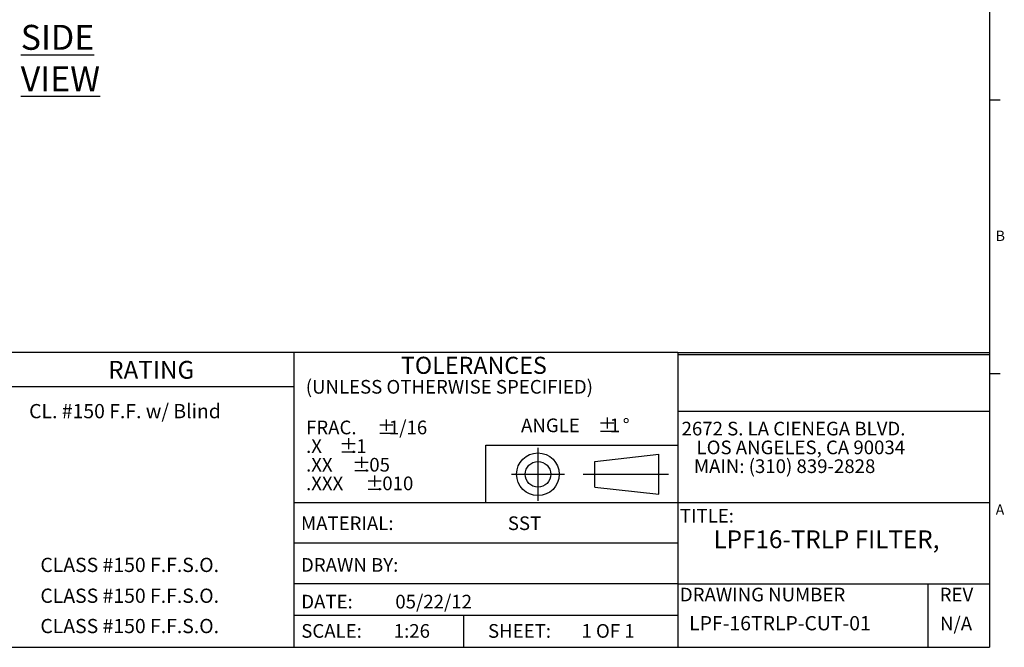
# Model space of a CAD drawing. Units: inches. Extents: x 0.2 to 10.8, y 0.2 to 8.3.
# Drawn here: x 5 to 10.8, y 0.2 to 3.9 of the extents above; entities that cross this region are included whole.
import ezdxf

# ---------------------------------------------------------------- set-up
doc = ezdxf.new("R2010")
doc.units = ezdxf.units.IN
doc.header["$MEASUREMENT"] = 0
doc.linetypes.add('CENTERX2', pattern=[0.8, 0.5, -0.1, 0.1, -0.1])
doc.layers.add('SLD-0', color=7, linetype='Continuous')
doc.styles.add('SLDTEXTSTYLE0', font='ROMANS', dxfattribs={"width": 0.97})
doc.styles.add('SLDTEXTSTYLE1', font='ROMANT', dxfattribs={"width": 0.97})
doc.styles.add('SLDTEXTSTYLE2', font='TXT', dxfattribs={"width": 0.7})
picture_1 = doc.add_image_def('image1.bmp', size_in_pixel=(857, 157))

# ---------------------------------------------------------------- blocks, each defined once
blk = doc.blocks.new('SW_NOTE_0')
at = {"layer": 'SLD-0', "color": 0, "char_height": 0.08, "attachment_point": 1, "style": 'SLDTEXTSTYLE1'}
for s, insert in [('2672 S. LA CIENEGA BLVD.', (0, 0.1031)), ('LOS ANGELES, CA 90034', (0.0876, -0.0069)), ('MAIN: (310) 839-2828  ', (0.0722, -0.1169))]:
    blk.add_mtext(s, dxfattribs=dict(at, insert=insert))
blk = doc.blocks.new('SW_NOTE_1')
at = {"layer": 'SLD-0', "color": 0, "attachment_point": 1, "style": 'SLDTEXTSTYLE1'}
for s, insert, char_height in [('TOLERANCES', (0, 0.1289), 0.1), ('(UNLESS OTHERWISE SPECIFIED)', (-0.5574, -0.0069), 0.08)]:
    blk.add_mtext(s, dxfattribs=dict(at, insert=insert, char_height=char_height))
blk = doc.blocks.new('SW_NOTE_2')
at = {"layer": 'SLD-0', "color": 0, "char_height": 0.08, "attachment_point": 1, "style": 'SLDTEXTSTYLE0'}
for s, insert in [('FRAC. ', (0, 0.1031)), ('%%p', (0.4156, 0.1031)), ('1/16', (0.4849, 0.1031)), ('%%p', (0.1944, -0.006)), ('.X ', (0, -0.006)), ('.1', (0.2638, -0.006)), ('.XX ', (0, -0.1151)), ('%%p', (0.2707, -0.1151)), ('.05', (0.34, -0.1151)), ('.XXX ', (0, -0.2242)), ('%%p', (0.3469, -0.2242)), ('.010', (0.4162, -0.2242))]:
    blk.add_mtext(s, dxfattribs=dict(at, insert=insert))
blk = doc.blocks.new('SW_NOTE_3')
at = {"layer": 'SLD-0', "color": 0, "char_height": 0.08, "attachment_point": 1, "style": 'SLDTEXTSTYLE0'}
for s, insert in [('ANGLE ', (0, 0.1031)), ('%%p', (0.4499, 0.1031)), ('1', (0.5192, 0.1031)), ('%%d', (0.5954, 0.1031))]:
    blk.add_mtext(s, dxfattribs=dict(at, insert=insert))
blk = doc.blocks.new('SW_NOTE_6')
at = {"layer": 'SLD-0', "color": 0, "insert": (0, 0.1343), "char_height": 0.104167, "attachment_point": 1, "style": 'SLDTEXTSTYLE0'}
blk.add_mtext('LPF16-TRLP FILTER,', dxfattribs=at)

msp = doc.modelspace()

# ---------------------------------------------------------------- linework, layer by layer
at = {"layer": 'SLD-0'}
for p, q in [((10.684927, 8.2220732), (10.684927, 0.2120732)), ((10.684927, 3.4160732), (10.747427, 3.4160732)), ((6.6100809, 1.9374311), (0.199927, 1.9374311)), ((8.8600809, 1.9374311), (6.6100809, 1.9374311)), ((6.6100809, 1.9374311), (6.6100809, 1.0586389)), ((8.8600809, 1.9374311), (10.684927, 1.9374311)), ((8.8600809, 1.9374311), (8.8600809, 1.0051858)), ((10.684927, 1.9374311), (10.684927, 1.0051858)), ((10.684927, 1.8140732), (10.747427, 1.8140732)), ((6.6100809, 1.7374311), (0.199927, 1.7374311)), ((7.7350809, 1.0586389), (7.7350809, 1.394964)), ((7.7350809, 1.394964), (8.8600809, 1.394964)), ((8.37382, 1.299584), (8.74882, 1.3417936)), ((8.74882, 1.1073743), (8.74882, 1.3417936)), ((8.37382, 1.149584), (8.37382, 1.299584)), ((8.37382, 1.149584), (8.74882, 1.1073743)), ((6.6100809, 1.0586389), (8.8600809, 1.0586389)), ((6.6100809, 1.0586389), (6.6100809, 0.2120732)), ((8.8600809, 1.0586389), (10.684927, 1.0586389)), ((8.8600809, 1.0586389), (10.684927, 1.0586389)), ((8.8600809, 1.0586389), (8.8600809, 0.5826706)), ((10.684927, 1.0586389), (10.684927, 0.5826706)), ((8.8600809, 0.8206548), (6.6100809, 0.8206548)), ((8.8600809, 0.5826706), (6.6100809, 0.5826706)), ((8.8600809, 0.5826706), (10.684927, 0.5826706)), ((8.8600809, 0.5826706), (8.8600809, 0.2120732)), ((10.3239116, 0.5826706), (10.3239116, 0.2120732)), ((8.8600809, 0.3973719), (6.6100809, 0.3973719)), ((7.6054048, 0.2120732), (7.6054048, 0.3973719)), ((0.199927, 0.2120732), (10.684927, 0.2120732))]:
    msp.add_line(p, q, dxfattribs=at)
at = {"layer": 'SLD-0', "linetype": 'CENTERX2'}
for p, q in [((8.0400071, 1.379974), (8.0400071, 1.0691939)), ((7.884617, 1.224584), (8.1953971, 1.224584)), ((8.305155, 1.224584), (8.8174849, 1.224584))]:
    msp.add_line(p, q, dxfattribs=at)
at = {"layer": 'SLD-0'}
for radius in [0.125, 0.075]:
    msp.add_circle((8.0400071, 1.224584), radius, dxfattribs=at)

# ---------------------------------------------------------------- block references
for name, p in [('SW_NOTE_1', (7.2375809, 1.7836163)), ('SW_NOTE_3', (7.9410979, 1.4480706)), ('SW_NOTE_2', (6.681969, 1.4355878)), ('SW_NOTE_0', (8.8812261, 1.4289616)), ('SW_NOTE_6', (9.0681417, 0.7620867))]:
    msp.add_blockref(name, p, dxfattribs=at)

# ---------------------------------------------------------------- texts
at = {"layer": 'SLD-0', "attachment_point": 1}
for s, insert, char_height, style in [('\\LSIDE VIEW', (5.0109454, 3.8550921), 0.145833333, 'SLDTEXTSTYLE2'), ('B', (10.7209312, 2.6503276), 0.06, 'SLDTEXTSTYLE0'), ('RATING', (5.5230595, 1.888234), 0.10416667, 'SLDTEXTSTYLE0'), ('CL. #150 F.F. w/ Blind ', (5.060151, 1.6359816), 0.083333333, 'SLDTEXTSTYLE0'), ('A', (10.7209312, 1.0483276), 0.06, 'SLDTEXTSTYLE0'), ('TITLE:', (8.8709815, 1.0221074), 0.08, 'SLDTEXTSTYLE1'), ('MATERIAL:', (6.6524166, 0.9782863), 0.08, 'SLDTEXTSTYLE1'), ('SST', (7.8636557, 0.9782863), 0.08, 'SLDTEXTSTYLE0'), ('CLASS #150 F.F.S.O.', (5.1260688, 0.7360564), 0.083333333, 'SLDTEXTSTYLE0'), ('DRAWN BY:', (6.6524166, 0.7342492), 0.08, 'SLDTEXTSTYLE1'), ('CLASS #150 F.F.S.O.', (5.1260688, 0.5555353), 0.083333333, 'SLDTEXTSTYLE0'), ('DATE:', (6.6538705, 0.5193316), 0.08, 'SLDTEXTSTYLE1'), ('05/22/12', (7.2047625, 0.5193316), 0.08, 'SLDTEXTSTYLE0'), ('DRAWING NUMBER', (8.8709815, 0.5607097), 0.08, 'SLDTEXTSTYLE1'), ('REV', (10.3926058, 0.5607097), 0.08, 'SLDTEXTSTYLE1'), ('CLASS #150 F.F.S.O.', (5.1260688, 0.3783087), 0.083333333, 'SLDTEXTSTYLE0'), ('SCALE:', (6.6538705, 0.3477693), 0.08, 'SLDTEXTSTYLE1'), ('1:26', (7.1956668, 0.3477693), 0.08, 'SLDTEXTSTYLE0'), ('SHEET:', (7.7475446, 0.3477693), 0.08, 'SLDTEXTSTYLE1'), ('1 OF 1', (8.2948573, 0.3477693), 0.08, 'SLDTEXTSTYLE0'), ('LPF-16TRLP-CUT-01', (8.9253005, 0.3948217), 0.083333333, 'SLDTEXTSTYLE0'), ('N/A', (10.3944391, 0.3910433), 0.08, 'SLDTEXTSTYLE0')]:
    msp.add_mtext(s, dxfattribs=dict(at, insert=insert, char_height=char_height, style=style))

# ---------------------------------------------------------------- referenced raster images: frames only (the image files are external)
image = msp.add_image(picture_1, insert=(8.8617921, 1.5914207), size_in_units=(1.8221628, 0.3338151))
image.dxf.flags = 7

doc.saveas('drawing.dxf')
